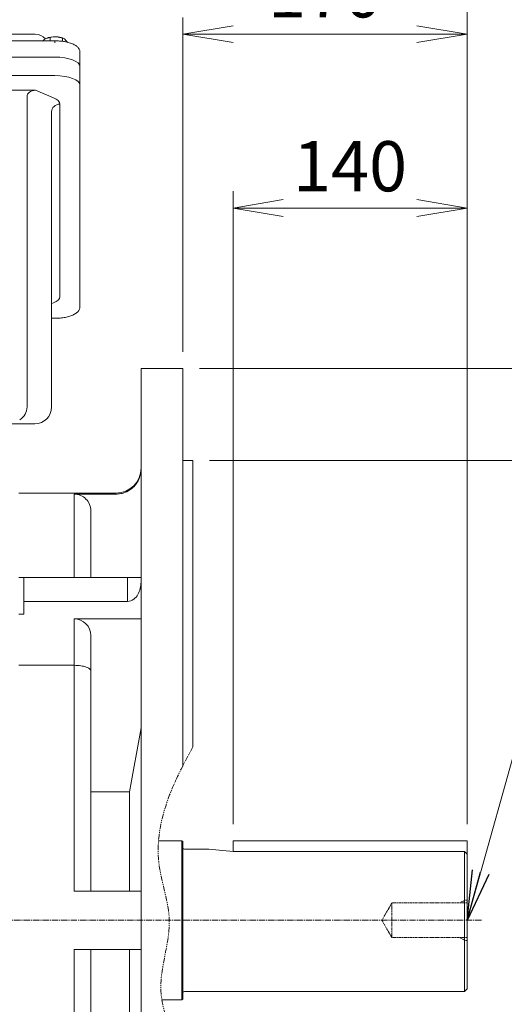
# Model space of a CAD drawing. Units: millimetres. Extents: x 50002 to 53863, y -698 to 2032.
# Drawn here: x 51263 to 51552, y 665 to 1254 of the extents above; entities that cross this region are included whole.
import ezdxf

# ---------------------------------------------------------------- set-up
doc = ezdxf.new("R2010")
doc.units = ezdxf.units.MM
doc.header["$LTSCALE"] = 5
for name, pattern in [('CENTER2', [1.125, 0.75, -0.125, 0.125, -0.125]), ('HIDDEN2', [0.1875, 0.125, -0.0625]), ('PHANTOM2', [1.25, 0.625, -0.125, 0.125, -0.125, 0.125, -0.125])]:
    doc.linetypes.add(name, pattern=pattern)
doc.layers.get('0').update_dxf_attribs({"linetype": 'CONTINUOUS', "lineweight": 25})
doc.layers.get('DEFPOINTS').update_dxf_attribs({"linetype": 'CONTINUOUS'})
for name, color, linetype, lineweight in [('CENTER LINE', 1, 'CENTER2', 9), ('CUTTING LINE', 6, 'PHANTOM2', 20), ('DIMENSION LINE', 2, 'CONTINUOUS', 13), ('HIDDEN OUTLINE', 2, 'HIDDEN2', 20), ('OUTLINE', 3, 'CONTINUOUS', 20)]:
    doc.layers.add(name, color=color, linetype=linetype, lineweight=lineweight)
doc.styles.get("Standard").update_dxf_attribs({"font": 'romans.shx', "width": 0.8, "bigfont": 'whgtxt.shx'})
doc.dimstyles.get("Standard").update_dxf_attribs({"dimscale": 10, "dimtxt": 3, "dimasz": 3, "dimexe": 1, "dimexo": 1, "dimgap": 1, "dimtad": 1, "dimdec": 1, "dimdsep": 46, "dimtxsty": 'Standard', "dimblk": 'OPEN', "dimcen": 0, "dimclrd": 256, "dimclre": 256, "dimclrt": 7, "dimadec": 1, "dimazin": 2, "dimtfac": 1, "dimtdec": 1, "dimtmove": 0, "dimatfit": 3, "dimldrblk": 'OPEN', "dimfxl": 0, "dimtolj": 1, "dimtzin": 0, "dimlwd": 9, "dimlwe": 9, "dimarcsym": 0})

# ---------------------------------------------------------------- blocks, each defined once
blk = doc.blocks.new('_OPEN')
at = {"color": 0, "linetype": 'ByBlock'}
for p, q in [((-1, 0.167), (0, 0)), ((0, 0), (-1, -0.167)), ((0, 0), (-1, 0))]:
    blk.add_line(p, q, dxfattribs=at)
blk = doc.blocks.new('*D32')
at = {"layer": 'DEFPOINTS', "color": 0, "lineweight": -3, "transparency": 16777216}
for p in [(51366.12, 989.96), (51634.12, 989.96), (51366.12, 439.96)]:
    blk.add_point(p, dxfattribs=at)
at = {"layer": 'DIMENSION LINE', "lineweight": 9, "transparency": 16777216}
for p, q in [((51376.12, 989.96), (51644.12, 989.96)), ((51634.12, 469.96), (51634.12, 959.96)), ((51376.12, 439.96), (51644.12, 439.96))]:
    blk.add_line(p, q, dxfattribs=at)
at = {"layer": 'DIMENSION LINE', "lineweight": 9, "transparency": 16777216, "xscale": 30, "yscale": 30, "zscale": 30}
for p, rotation in [((51634.12, 989.96), 90), ((51634.12, 439.96), 270)]:
    blk.add_blockref('_OPEN', p, dxfattribs=dict(at, rotation=rotation))
at = {"layer": 'DIMENSION LINE', "color": 7, "transparency": 16777216, "insert": (51609.12, 714.96), "char_height": 30, "attachment_point": 5, "rotation": 90}
blk.add_mtext('\\A1;%%C550 %%P0.022', dxfattribs=at)
blk = doc.blocks.new('*D33')
at = {"layer": 'DEFPOINTS', "color": 0, "lineweight": -3, "transparency": 16777216}
for p in [(51360.12, 1044.96), (51738.12, 1044.96), (51360.12, 384.96)]:
    blk.add_point(p, dxfattribs=at)
at = {"layer": 'DIMENSION LINE', "lineweight": 9, "transparency": 16777216}
for p, q in [((51370.12, 1044.96), (51748.12, 1044.96)), ((51738.12, 414.96), (51738.12, 1014.96)), ((51370.12, 384.96), (51748.12, 384.96))]:
    blk.add_line(p, q, dxfattribs=at)
at = {"layer": 'DIMENSION LINE', "lineweight": 9, "transparency": 16777216, "xscale": 30, "yscale": 30, "zscale": 30}
for p, rotation in [((51738.12, 1044.96), 90), ((51738.12, 384.96), 270)]:
    blk.add_blockref('_OPEN', p, dxfattribs=dict(at, rotation=rotation))
at = {"layer": 'DIMENSION LINE', "color": 7, "transparency": 16777216, "insert": (51713.12, 714.96), "char_height": 30, "attachment_point": 5, "rotation": 90}
blk.add_mtext('\\A1;%%C660', dxfattribs=at)
blk = doc.blocks.new('*D34')
at = {"layer": 'DEFPOINTS', "color": 0, "lineweight": -3, "transparency": 16777216}
for p in [(51530.12, 1244.96), (51360.12, 1044.96), (51530.12, 762.46)]:
    blk.add_point(p, dxfattribs=at)
at = {"layer": 'DIMENSION LINE', "lineweight": 9, "transparency": 16777216}
for p, q in [((51360.12, 1054.96), (51360.12, 1254.96)), ((51530.12, 772.46), (51530.12, 1254.96)), ((51390.12, 1244.96), (51500.12, 1244.96))]:
    blk.add_line(p, q, dxfattribs=at)
at = {"layer": 'DIMENSION LINE', "lineweight": 9, "transparency": 16777216, "xscale": 30, "yscale": 30, "zscale": 30, "rotation": 180}
blk.add_blockref('_OPEN', (51360.12, 1244.96), dxfattribs=at)
at = {"layer": 'DIMENSION LINE', "lineweight": 9, "transparency": 16777216, "xscale": 30, "yscale": 30, "zscale": 30}
blk.add_blockref('_OPEN', (51530.12, 1244.96), dxfattribs=at)
at = {"layer": 'DIMENSION LINE', "color": 7, "transparency": 16777216, "insert": (51445.12, 1269.96), "char_height": 30, "attachment_point": 5}
blk.add_mtext('\\A1;\\A1;170', dxfattribs=at)
blk = doc.blocks.new('*D35')
at = {"layer": 'DEFPOINTS', "color": 0, "lineweight": -3, "transparency": 16777216}
for p in [(50435.12, 1452.96), (50435.12, 920.29), (51530.12, 762.46)]:
    blk.add_point(p, dxfattribs=at)
at = {"layer": 'DIMENSION LINE', "lineweight": 9, "transparency": 16777216}
for p, q in [((50435.12, 930.29), (50435.12, 1462.96)), ((51530.12, 772.46), (51530.12, 1462.96)), ((51500.12, 1452.96), (50465.12, 1452.96))]:
    blk.add_line(p, q, dxfattribs=at)
at = {"layer": 'DIMENSION LINE', "lineweight": 9, "transparency": 16777216, "xscale": 30, "yscale": 30, "zscale": 30, "rotation": 180}
blk.add_blockref('_OPEN', (50435.12, 1452.96), dxfattribs=at)
at = {"layer": 'DIMENSION LINE', "lineweight": 9, "transparency": 16777216, "xscale": 30, "yscale": 30, "zscale": 30}
blk.add_blockref('_OPEN', (51530.12, 1452.96), dxfattribs=at)
at = {"layer": 'DIMENSION LINE', "color": 7, "transparency": 16777216, "insert": (50982.62, 1485.81), "char_height": 30, "attachment_point": 5}
blk.add_mtext('\\A1;(1095)', dxfattribs=at)
blk = doc.blocks.new('*D36')
at = {"layer": 'DEFPOINTS', "color": 0, "lineweight": -3, "transparency": 16777216}
for p in [(51530.12, 1140.96), (51390.12, 762.46), (51530.12, 762.46)]:
    blk.add_point(p, dxfattribs=at)
at = {"layer": 'DIMENSION LINE', "lineweight": 9, "transparency": 16777216}
for p, q in [((51390.12, 772.46), (51390.12, 1150.96)), ((51530.12, 772.46), (51530.12, 1150.96)), ((51420.12, 1140.96), (51500.12, 1140.96))]:
    blk.add_line(p, q, dxfattribs=at)
at = {"layer": 'DIMENSION LINE', "lineweight": 9, "transparency": 16777216, "xscale": 30, "yscale": 30, "zscale": 30, "rotation": 180}
blk.add_blockref('_OPEN', (51390.12, 1140.96), dxfattribs=at)
at = {"layer": 'DIMENSION LINE', "lineweight": 9, "transparency": 16777216, "xscale": 30, "yscale": 30, "zscale": 30}
blk.add_blockref('_OPEN', (51530.12, 1140.96), dxfattribs=at)
at = {"layer": 'DIMENSION LINE', "color": 7, "transparency": 16777216, "insert": (51460.12, 1165.96), "char_height": 30, "attachment_point": 5}
blk.add_mtext('\\A1;\\A1;140', dxfattribs=at)
blk = doc.blocks.new('*D38')
at = {"layer": 'DEFPOINTS', "color": 0, "lineweight": -3, "transparency": 16777216}
for p in [(51530.12, 1348.96), (51133.62, 1201.21), (51530.12, 762.46)]:
    blk.add_point(p, dxfattribs=at)
at = {"layer": 'DIMENSION LINE', "lineweight": 9, "transparency": 16777216}
for p, q in [((51133.62, 1211.21), (51133.62, 1358.96)), ((51530.12, 772.46), (51530.12, 1358.96)), ((51163.62, 1348.96), (51500.12, 1348.96))]:
    blk.add_line(p, q, dxfattribs=at)
at = {"layer": 'DIMENSION LINE', "lineweight": 9, "transparency": 16777216, "xscale": 30, "yscale": 30, "zscale": 30, "rotation": 180}
blk.add_blockref('_OPEN', (51133.62, 1348.96), dxfattribs=at)
at = {"layer": 'DIMENSION LINE', "lineweight": 9, "transparency": 16777216, "xscale": 30, "yscale": 30, "zscale": 30}
blk.add_blockref('_OPEN', (51530.12, 1348.96), dxfattribs=at)
at = {"layer": 'DIMENSION LINE', "color": 7, "transparency": 16777216, "insert": (51331.87, 1373.96), "char_height": 30, "attachment_point": 5}
blk.add_mtext('\\A1;396.5', dxfattribs=at)
blk = doc.blocks.new('*D42')
at = {"layer": 'DEFPOINTS', "color": 0, "lineweight": -3, "transparency": 16777216}
for p in [(51530.12, 1556.96), (50352.66, 921.18), (51530.12, 762.46)]:
    blk.add_point(p, dxfattribs=at)
at = {"layer": 'DIMENSION LINE', "lineweight": 9, "transparency": 16777216}
for p, q in [((50352.66, 931.18), (50352.66, 1566.96)), ((51530.12, 772.46), (51530.12, 1566.96)), ((50382.66, 1556.96), (51500.12, 1556.96))]:
    blk.add_line(p, q, dxfattribs=at)
at = {"layer": 'DIMENSION LINE', "lineweight": 9, "transparency": 16777216, "xscale": 30, "yscale": 30, "zscale": 30, "rotation": 180}
blk.add_blockref('_OPEN', (50352.66, 1556.96), dxfattribs=at)
at = {"layer": 'DIMENSION LINE', "lineweight": 9, "transparency": 16777216, "xscale": 30, "yscale": 30, "zscale": 30}
blk.add_blockref('_OPEN', (51530.12, 1556.96), dxfattribs=at)
at = {"layer": 'DIMENSION LINE', "color": 7, "transparency": 16777216, "insert": (50941.39, 1589.81), "char_height": 30, "attachment_point": 5}
blk.add_mtext('\\A1;(APPROX. 1180)', dxfattribs=at)

msp = doc.modelspace()

# ---------------------------------------------------------------- linework, layer by layer
at = {"layer": 'CENTER LINE'}
msp.add_line((51538.68, 714.96), (50327.19, 714.96), dxfattribs=at)
at = {"layer": 'CUTTING LINE'}
msp.add_open_spline([(51366.12, 818.61), (51353.03, 795.19), (51337.96, 761.27), (51356.56, 713.53), (51340.46, 671.11), (51354.74, 643.62), (51366.12, 627.77)], degree=3, knots=[17.464908, 17.464908, 17.464908, 17.464908, 92.44299, 125.412483, 163.207274, 218.034886, 218.034886, 218.034886, 218.034886], dxfattribs=at)
at = {"layer": 'HIDDEN OUTLINE'}
for p, q in [((51479.13, 714.96), (51485.12, 725.33)), ((51485.12, 725.33), (51485.12, 704.58)), ((51530.12, 725.33), (51485.12, 725.33)), ((51525.81, 725.33), (51528.62, 726.96)), ((51530.12, 726.96), (51528.62, 726.96)), ((51528.62, 726.96), (51528.62, 702.96)), ((51479.13, 714.96), (51485.12, 704.58)), ((51530.12, 704.58), (51485.12, 704.58)), ((51525.81, 704.58), (51528.62, 702.96)), ((51530.12, 702.96), (51528.62, 702.96))]:
    msp.add_line(p, q, dxfattribs=at)
at = {"layer": 'OUTLINE'}
for p, q in [((51271.77, 1244.91), (50995.48, 1244.91)), ((51280.75, 1243.04), (51278.47, 1242.44)), ((51280.75, 1243.04), (51280.75, 1240.97)), ((51288.19, 1242.66), (51284.47, 1243.39)), ((51288.55, 1242.56), (51288.15, 1242.71)), ((51288.19, 1242.66), (51288.19, 1240.63)), ((51283.62, 1240.97), (50983.62, 1240.97)), ((51283.62, 1240.97), (51283.62, 1239.73)), ((50983.62, 1231.23), (51283.62, 1231.23)), ((51298.62, 1233.99), (51298.62, 1082)), ((50983.62, 1220.15), (51283.62, 1220.15)), ((51272.09, 1211.36), (51235.62, 1211.36)), ((51266.94, 1021.96), (51266.94, 1207.42)), ((51272.09, 1211.36), (51282.81, 1206.92)), ((51286.62, 1203.12), (51286.62, 1087.8)), ((51281.62, 1198.5), (51281.62, 1021.96)), ((51282.81, 1084.29), (51281.73, 1083.87)), ((51281.62, 1075.02), (51283.62, 1075.02)), ((51335.12, 384.96), (51335.12, 1044.96)), ((51335.12, 1044.96), (51360.12, 1044.96)), ((51360.12, 807.43), (51360.12, 1044.96)), ((51271.62, 1011.96), (50995.62, 1011.96)), ((51360.12, 989.96), (51366.12, 989.96)), ((51366.12, 818.61), (51366.12, 989.96)), ((51262.12, 970.46), (51320.12, 970.46)), ((51295.12, 969.86), (51295.12, 919.96)), ((51320.12, 969.86), (51295.12, 969.86)), ((51320.12, 969.86), (51320.12, 970.46)), ((51305.12, 919.96), (51305.12, 959.83)), ((51265.12, 919.96), (51262.12, 919.96)), ((51327.12, 919.96), (51265.12, 919.96)), ((51265.12, 905.68), (51265.12, 919.96)), ((51327.12, 919.96), (51327.12, 905.68)), ((51335.12, 919.96), (51327.12, 919.96)), ((51327.12, 905.68), (51265.12, 905.68)), ((51265.12, 897.99), (51265.12, 905.68)), ((51262.12, 897.99), (51265.12, 897.99)), ((51335.12, 895.21), (51295.12, 895.21)), ((51295.12, 895.21), (51295.12, 867.45)), ((51305.12, 864.1), (51305.12, 885.21)), ((51295.12, 867.45), (51262.12, 867.45)), ((51295.12, 867.45), (51295.12, 732.46)), ((51305.12, 732.46), (51305.12, 864.1)), ((51335.12, 830.11), (51328.12, 791.88)), ((51328.12, 791.88), (51305.12, 791.88)), ((51328.12, 732.46), (51328.12, 791.88)), ((51345.57, 762.46), (51359.42, 762.46)), ((51359.42, 667.46), (51359.42, 762.46)), ((51359.42, 762.46), (51360.12, 762.05)), ((51360.12, 762.05), (51360.12, 667.86)), ((51530.12, 762.46), (51390.12, 762.46)), ((51390.12, 756.01), (51390.12, 762.46)), ((51530.12, 673.96), (51530.12, 762.46)), ((51361.12, 757.46), (51375.62, 757.46)), ((51375.62, 757.46), (51390.12, 756.01)), ((51390.12, 756.01), (51528.62, 756.01)), ((51528.62, 756.01), (51530.12, 754.51)), ((51528.62, 672.46), (51528.62, 756.01)), ((51320.12, 732.46), (51295.12, 732.46)), ((51335.12, 732.46), (51320.12, 732.46)), ((51295.12, 697.46), (51295.12, 562.46)), ((51320.12, 697.46), (51295.12, 697.46)), ((51305.12, 565.81), (51305.12, 697.46)), ((51320.12, 697.46), (51335.12, 697.46)), ((51328.12, 638.03), (51328.12, 697.46)), ((51361.12, 672.46), (51528.62, 672.46)), ((51528.62, 672.46), (51530.12, 673.96)), ((51347.56, 667.46), (51359.42, 667.46)), ((51359.42, 667.46), (51360.12, 667.86))]:
    msp.add_line(p, q, dxfattribs=at)
for centre, radius, start, end in [((51283.88, 1229.65), 13.75, 87.54932, 103.16536), ((51287.48, 1239.68), 3.07, 45.66631, 76.67697), ((51282.94, 1233.94), 9.61, 117.78013, 134.74012), ((51283.31, 1235.52), 8.96, 30.07853, 45.17128), ((51271.62, 1021.96), 10, 270, 0), ((51320.12, 985.46), 15, 270, 0), ((51295.12, 885.21), 10, 0, 90), ((51361.12, 758.46), 1, 180, 270), ((51361.12, 671.46), 1, 90, 180)]:
    msp.add_arc(centre, radius, start, end, dxfattribs=at)
for centre, major_axis, ratio, start_param, end_param in [((51304.03, 236.91), (32.27, -1008), 0.013244, 3.132442, 3.14118), ((51271.88, 1236.87), (-4.31, -6.74), 0.999869, 2.856423, 3.710652), ((51283.62, 1240.92), (-6.5, 0), 0.382683, 4.581489, 5.628687), ((51283.62, 1240.92), (6.5, 0), 0.382683, 0.800119, 1.439897), ((51283.62, 1225.49), (-15, 0), 0.382683, 3.141593, 4.712389), ((51283.62, 1225.49), (15, 0), 0.382683, 0, 1.570796), ((51283.62, 1214.41), (-15, 0), 0.382683, 3.141593, 4.712389), ((51274.01, 1205.95), (6.81, -2.82), 0.678598, 2.118825, 3.415607), ((51286.62, 1198.5), (-5, 0), 0.92388, 4.712389, 6.283185), ((51273.62, 1203.12), (-13, 0), 0.414214, 3.141593, 3.926991), ((51273.62, 1087.8), (13, 0), 0.382683, 5.497787, 6.283185)]:
    msp.add_ellipse(centre, major_axis=major_axis, ratio=ratio, start_param=start_param, end_param=end_param, dxfattribs=at)
at = {"layer": 'OUTLINE', "extrusion": (0, 0, -1)}
msp.add_ellipse((51254.92, 1021.96), major_axis=(-12.02, 0), ratio=0.83189, start_param=3.141593, end_param=4.022676, dxfattribs=at)
at = {"layer": 'OUTLINE'}
for points, knots in [([(51298.62, 1233.99), (51298.58, 1234.44), (51298.5, 1235.31), (51297.74, 1236.67), (51296.49, 1237.88), (51294.68, 1238.96), (51292.29, 1239.86), (51289.48, 1240.52), (51286.48, 1240.9), (51284.63, 1240.95), (51283.62, 1240.97)], [0, 0, 0, 0, 0.083554, 0.193787, 0.310588, 0.445294, 0.591582, 0.735528, 0.87697, 1, 1, 1, 1]), ([(51283.62, 1075.02), (51284.23, 1075.03), (51285.72, 1075.05), (51288.39, 1075.3), (51291.26, 1075.85), (51293.85, 1076.66), (51295.94, 1077.72), (51297.44, 1078.95), (51298.43, 1080.42), (51298.56, 1081.42), (51298.62, 1082)], [0, 0, 0, 0, 0.073395, 0.21333, 0.354213, 0.496972, 0.643431, 0.777253, 0.891993, 1, 1, 1, 1]), ([(51320.12, 969.86), (51321.11, 969.86), (51322.09, 969.95), (51324.01, 970.34), (51324.96, 970.62), (51326.78, 971.38), (51327.64, 971.84), (51329.27, 972.93), (51330.04, 973.57), (51332.11, 975.65), (51333.23, 977.32), (51334.73, 980.94), (51335.12, 982.91), (51335.12, 984.89)], [0, 0, 0, 0, 0.125, 0.125, 0.25, 0.25, 0.375, 0.375, 0.5, 0.5, 0.75, 0.75, 1, 1, 1, 1]), ([(51305.12, 959.83), (51305.12, 961.15), (51304.86, 962.45), (51303.86, 964.88), (51303.12, 965.99), (51300.36, 968.76), (51297.77, 969.86), (51295.12, 969.86)], [0, 0, 0, 0, 0.25, 0.25, 0.5, 0.5, 1, 1, 1, 1]), ([(51327.12, 905.68), (51328.43, 905.68), (51329.68, 906.16), (51331.77, 907.7), (51332.6, 908.72), (51334.54, 912.07), (51335.12, 914.65), (51335.12, 917.24)], [0, 0, 0, 0, 0.25, 0.25, 0.5, 0.5, 1, 1, 1, 1]), ([(51305.12, 864.1), (51305.12, 864.53), (51304.87, 864.97), (51303.91, 865.77), (51303.19, 866.14), (51301.38, 866.76), (51300.26, 867.01), (51297.81, 867.36), (51296.48, 867.45), (51295.12, 867.45)], [0, 0, 0, 0, 0.25, 0.25, 0.5, 0.5, 0.75, 0.75, 1, 1, 1, 1])]:
    msp.add_open_spline(points, degree=3, knots=knots, dxfattribs=at)

# ---------------------------------------------------------------- dimensions: what is measured, and where the dimension line sits
at = {"layer": 'DIMENSION LINE'}
dim = msp.add_linear_dim(base=(51530.12, 1556.96), p1=(50352.66, 921.18), p2=(51530.12, 762.46), text='(APPROX. 1180)', dimstyle='Standard', dxfattribs=at)
dim.commit()
dim.dimension.update_dxf_attribs({"geometry": '*D42', "text_midpoint": (50941.39, 1556.96), "dimtype": 160})
dim = msp.add_linear_dim(base=(50435.12, 1452.96), p1=(51530.12, 762.46), p2=(50435.12, 920.29), text='(1095)', dimstyle='Standard', override={"dimtfac": 0.55, "dimtdec": 3}, dxfattribs=at)
dim.commit()
dim.dimension.update_dxf_attribs({"geometry": '*D35', "text_midpoint": (50982.62, 1452.96), "dimtype": 160})
dim = msp.add_linear_dim(base=(51530.12, 1348.96), p1=(51133.62, 1201.21), p2=(51530.12, 762.46), dimstyle='Standard', dxfattribs=at)
dim.commit()
dim.dimension.update_dxf_attribs({"geometry": '*D38', "text_midpoint": (51331.87, 1373.96)})
for base, p1, p2, angle, text, override, picture, middle in [((51530.12, 1244.96), (51360.12, 1044.96), (51530.12, 762.46), 180, '\\A1;<>', {"dimtol": 0, "dimlim": 0, "dimtp": 0, "dimtm": 0, "dimtfac": 0.55, "dimtdec": 3, "dimtmove": 0, "dimtolj": 1, "dimtzin": 0}, '*D34', (51445.12, 1244.96)), ((51530.12, 1140.96), (51390.12, 762.46), (51530.12, 762.46), 180, '\\A1;<>', {"dimtol": 0, "dimlim": 0, "dimtp": 0, "dimtm": 0, "dimtfac": 0.55, "dimtdec": 3, "dimtmove": 0, "dimtolj": 1, "dimtzin": 0}, '*D36', (51460.12, 1140.96)), ((51738.12, 1044.96), (51360.12, 384.96), (51360.12, 1044.96), 270, '%%C<>', {"dimtol": 0, "dimlim": 0, "dimtp": 0, "dimtm": 0, "dimtfac": 0.55, "dimtdec": 3, "dimtmove": 0, "dimtolj": 1, "dimtzin": 0}, '*D33', (51738.12, 714.96)), ((51634.12, 989.96), (51366.12, 439.96), (51366.12, 989.96), 270, '%%C<> %%P0.022', {"dimtfac": 0.55, "dimtdec": 3, "dimtmove": 0}, '*D32', (51634.12, 714.96))]:
    dim = msp.add_linear_dim(base=base, p1=p1, p2=p2, angle=angle, text=text, dimstyle='Standard', override=override, dxfattribs=at)
    dim.commit()
    dim.dimension.update_dxf_attribs({"geometry": picture, "text_midpoint": middle, "dimtype": 160})

# ---------------------------------------------------------------- leaders
msp.add_leader([(51530.12, 714.84), (51649.15, 1140.96), (52050.78, 1140.96)], dimstyle='Standard', dxfattribs=at)

doc.saveas('drawing.dxf')
